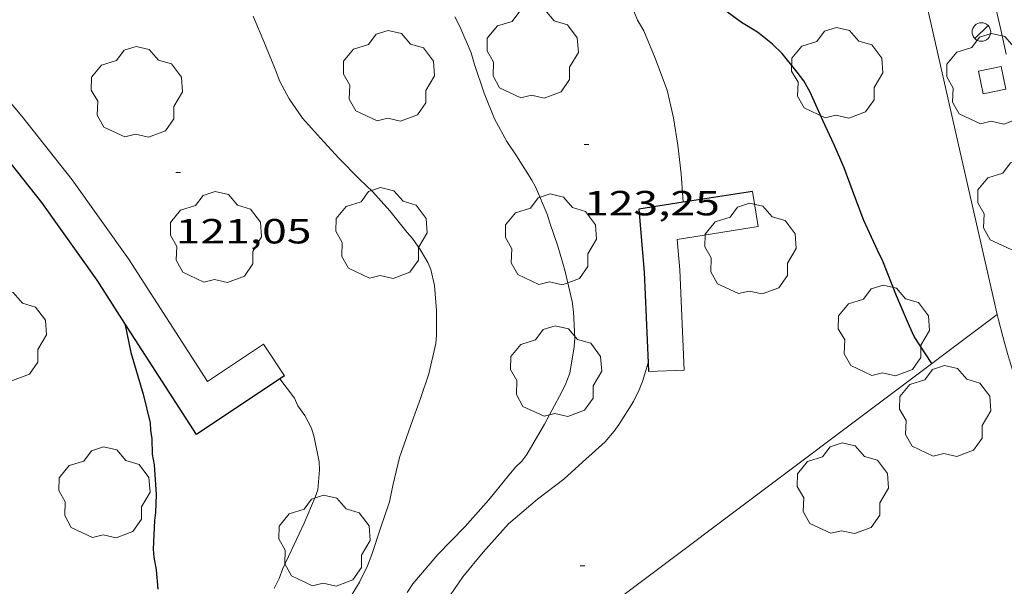
# Model space of a CAD drawing. Units: inches. Extents: x 452000 to 453010, y 4599499 to 4600002.
# Drawn here: x 452162 to 452204, y 4599581 to 4599605 of the extents above; entities that cross this region are included whole.
import ezdxf
from ezdxf.enums import TextEntityAlignment as Align

# ---------------------------------------------------------------- set-up
doc = ezdxf.new("R2010")
doc.units = ezdxf.units.IN
doc.header["$MEASUREMENT"] = 0
for name, color, linetype, lineweight in [('ARBRE', 7, 'Continuous', 0), ('CONSTRUCCIO', 7, 'Continuous', 0), ('CORBA DE NIVELL', 7, 'Continuous', 0), ('CORBA MESTRA', 7, 'Continuous', 0), ('COTA ALTIMETRICA', 7, 'Continuous', 0), ('ESCOCELL', 7, 'Continuous', 0), ('FANAL', 7, 'Continuous', 0), ('MUR', 7, 'Continuous', 0), ('MUR CONTENCIO', 7, 'Continuous', 0), ('VORERA', 7, 'Continuous', 0)]:
    doc.layers.add(name, color=color, linetype=linetype, lineweight=lineweight)
doc.styles.add('Style-Arial', font='ARIAL.TTF')

# ---------------------------------------------------------------- blocks, each defined once
blk = doc.blocks.new('COTA')
at = {"color": 0, "linetype": 'ByBlock', "lineweight": -2}
blk.add_line((0, 0), (0.2, 0), dxfattribs=at)
blk = doc.blocks.new('ARBRE')
at = {"color": 0, "linetype": 'ByBlock', "lineweight": -2, "flags": 128}
blk.add_lwpolyline([(-0.507, -1.872), (-1.415, -1.448), (-1.697, -0.9400000000000001), (-1.675, -0.342), (-1.951, 0.138), (-1.943, 0.686), (-1.511, 1.208), (-0.871, 1.406), (-0.543, 1.846), (-0.027, 2.012), (0.541, 1.882), (0.933, 1.428), (1.495, 1.262), (1.921, 0.6940000000000001), (1.969, 0.068), (1.593, -0.562), (1.593, -1.098), (1.229, -1.618), (0.505, -1.886), (-0.049, -1.762), (-0.507, -1.872)], dxfattribs=at)
blk = doc.blocks.new('ESCOSE')
at = {"color": 0, "linetype": 'ByBlock', "lineweight": -2, "flags": 128}
blk.add_lwpolyline([(-0.5, -0.5), (0.5, -0.5), (0.5, 0.5), (-0.5, 0.5)], close=True, dxfattribs=at)
blk = doc.blocks.new('FANAL')
at = {"color": 0, "linetype": 'ByBlock', "lineweight": -2}
blk.add_line((0.283, 0.283), (-0.283, -0.283), dxfattribs=at)
blk.add_circle((0.0002620689868927002, 0.0006722288131713868), 0.40000000060146, dxfattribs=at)

msp = doc.modelspace()

# ---------------------------------------------------------------- linework, layer by layer
at = {"layer": 'CONSTRUCCIO', "color": 1, "linetype": 'Continuous', "lineweight": 20, "flags": 128}
for points, elevation in [([(452193.2773978, 4599598.072654193), (452193.5148699327, 4599596.557531692)], 124.4471929426288), ([(452172.2635059016, 4599591.515376609), (452173.1683065682, 4599590.157794501)], 120.9081874557632), ([(452190.33747078, 4599590.40105851), (452188.8053321469, 4599590.333676128)], 124.390192854256)]:
    msp.add_lwpolyline(points, dxfattribs=dict(at, elevation=elevation))
at = {"layer": 'CONSTRUCCIO', "color": 1, "linetype": 'Continuous', "lineweight": 20}
for points in [[(452172.2635059016, 4599591.515376609, 120.9081874557632), (452169.8584358401, 4599589.912446634, 120.9731875565392), (452166.4709404747, 4599595.171293197, 121.1041877596416), (452164.056334405, 4599598.572402639, 121.0431876650672), (452161.8826195516, 4599601.298764741, 121.0961877472384), (452159.9899070721, 4599603.548529804, 121.055187683672), (452158.1730264034, 4599605.333114052, 120.9861069994785)], [(452193.5148699327, 4599596.557531692, 124.4471929426288), (452190.0382454906, 4599596.012624336, 124.6141932015456), (452190.1481567932, 4599594.705674486, 124.4881930061952), (452190.33747078, 4599590.40105851, 124.390192854256)]]:
    msp.add_polyline3d(points, dxfattribs=at)
at = {"layer": 'CORBA DE NIVELL', "color": 30, "linetype": 'Continuous', "lineweight": 0}
for points, elevation in [([(452190.2993740163, 4599597.605894816), (452190.2123987464, 4599598.823678614), (452190.0684078862, 4599600.05768162), (452189.871416443, 4599601.225684925), (452189.6034250642, 4599602.416688805), (452189.4974272292, 4599602.723690085), (452189.0964346731, 4599603.786694776), (452188.6084428395, 4599604.962700302), (452188.3324459094, 4599605.423703111), (452188.1974480599, 4599605.734704617), (452187.7784561587, 4599606.887709585), (452187.4724633173, 4599607.893713467), (452187.4297248933, 4599608.085114136)], 124.0001922496), ([(452175.8562368481, 4599580.419759008), (452176.397244364, 4599581.299756267), (452176.7382502115, 4599582.000754767), (452176.918254087, 4599582.474754136), (452177.2872632861, 4599583.6117531), (452177.6852724924, 4599584.743751834), (452177.822278016, 4599585.443751881), (452178.1122876086, 4599586.648751548), (452178.6022988695, 4599588.032749976), (452179.0173082082, 4599589.178748603), (452179.3633168329, 4599590.244747631), (452179.6653271042, 4599591.536747343), (452179.6983299021, 4599591.898747654), (452179.6913378961, 4599592.953749343), (452179.6133459545, 4599594.031751605), (452179.4543508675, 4599594.711753866), (452179.3203530119, 4599595.021755363), (452178.9983567238, 4599595.576758666), (452178.664359757, 4599596.044761926), (452178.4363614141, 4599596.309764068), (452177.6953673369, 4599597.241771135), (452176.9563724812, 4599598.070778026), (452176.4093755105, 4599598.58178297), (452175.504381012, 4599599.491791247), (452174.7113863458, 4599600.356798605), (452173.9473917017, 4599601.218805739), (452173.3673970471, 4599602.041811415), (452172.9694021586, 4599602.796815607), (452172.7754058262, 4599603.319817889), (452172.3544129279, 4599604.341822668), (452171.8314216319, 4599605.59582858)], 122.0001891488), ([(452190.2993896397, 4599597.605676065), (452190.2993740163, 4599597.605894816)], 124.0001922496), ([(452172.9633052184, 4599590.021795846), (452172.9636250666, 4599590.02137847)], 121.0001875984)]:
    msp.add_lwpolyline(points, dxfattribs=dict(at, elevation=elevation))
at = {"layer": 'CORBA DE NIVELL', "color": 30, "linetype": 'Continuous', "lineweight": 0, "flags": 128}
for points, elevation in [([(452180.4914348304, 4599605.565762824), (452180.7014320603, 4599605.1577606), (452181.1814242153, 4599604.025755202), (452181.334420636, 4599603.522753262), (452181.7414118661, 4599602.283748253), (452182.1964042328, 4599601.184743096), (452182.7123976274, 4599600.208737668), (452183.1293936378, 4599599.597733557), (452183.7963867885, 4599598.558726883), (452183.9473847615, 4599598.260725277), (452184.452376705, 4599597.095719639), (452184.5633739938, 4599596.715718208), (452184.9143669656, 4599595.717713998), (452185.2173595823, 4599594.682710094), (452185.5233498666, 4599593.339705691), (452185.5813465726, 4599592.89370456), (452185.6383381628, 4599591.77370239), (452185.6173352621, 4599591.395701963), (452185.4243263814, 4599590.264701674), (452185.2243221638, 4599589.749702393), (452184.9873182605, 4599589.283703469), (452184.3313081233, 4599588.081706583), (452183.5742970479, 4599586.776710304), (452183.3592944914, 4599586.483711481), (452183.1072922418, 4599586.238713013), (452182.8122890833, 4599585.882714698), (452181.9412797205, 4599584.82671967), (452180.9102693812, 4599583.674725708), (452179.7582585356, 4599582.480732596), (452178.6842472799, 4599581.216738787), (452178.4452441551, 4599580.853740036)], 123.0001906992), ([(452179.9262415269, 4599580.204727794), (452180.8312529, 4599581.518722964), (452181.7022622628, 4599582.574717992), (452182.7852731911, 4599583.793711665), (452183.0822755711, 4599584.046709804), (452184.0372832053, 4599584.857703815), (452185.1612914807, 4599585.718696621), (452185.9742982573, 4599586.44569158), (452186.9373063364, 4599587.313685619), (452187.3353104437, 4599587.773683312), (452187.5373131089, 4599588.08368226), (452188.1623214454, 4599589.054679023), (452188.4033255749, 4599589.549677962), (452188.5393285401, 4599589.912677493), (452188.78849479, 4599590.716523432)], 124.0001922496), ([(452172.9636250666, 4599590.02137847), (452173.5962999326, 4599589.195789762), (452173.7432976869, 4599588.869788142), (452174.0392949591, 4599588.449785245), (452174.3322912327, 4599587.898782168), (452174.4432885215, 4599587.518780736), (452174.6552808604, 4599586.465777495), (452174.6672782007, 4599586.112776856), (452174.5982716139, 4599585.258776056), (452174.483269, 4599584.937776431), (452174.0142598583, 4599583.82877827), (452173.5852521823, 4599582.904780093), (452173.1002436987, 4599581.885782192), (452172.9402401652, 4599581.452782735), (452172.7232366041, 4599581.027783723)], 121.0001875984)]:
    msp.add_lwpolyline(points, dxfattribs=dict(at, elevation=elevation))
at = {"layer": 'CORBA MESTRA', "color": 30, "linetype": 'Continuous', "lineweight": 30}
for points, elevation in [([(452200.9693536232, 4599590.678584367), (452200.2153613013, 4599591.844591896), (452200.0103642992, 4599592.281594129), (452199.4503733251, 4599593.5856004), (452198.8723837725, 4599595.080607103), (452198.6413869805, 4599595.550609585), (452198.048395758, 4599596.828616065), (452197.6904023352, 4599597.768620239), (452197.2044115062, 4599599.076625954), (452196.7784183802, 4599600.069630727), (452196.2874255555, 4599601.115636073), (452195.745433919, 4599602.328642066), (452195.4734372075, 4599602.817644888), (452195.1854396063, 4599603.192647655), (452194.5454446917, 4599603.993653753), (452194.1304471288, 4599604.399657531), (452193.4804499983, 4599604.910663255), (452192.8034520672, 4599605.321669029), (452191.9754553891, 4599605.928676252), (452191.7634571546, 4599606.20467829), (452191.2864626672, 4599607.028683187), (452191.168464935, 4599607.351684581), (452191.0190631548, 4599608.050753634)], 125.0001938), ([(452166.3165688117, 4599592.398226042), (452166.3165688169, 4599592.398226016)], 120.000186048)]:
    msp.add_lwpolyline(points, dxfattribs=dict(at, elevation=elevation))
at = {"layer": 'CORBA MESTRA', "color": 30, "linetype": 'Continuous', "lineweight": 30, "elevation": 120.000186048, "flags": 128}
msp.add_lwpolyline([(452166.3165688169, 4599592.398226016), (452166.5653038429, 4599591.147846136), (452167.1052911514, 4599589.364839275), (452167.3982823185, 4599588.140835154), (452167.4132798834, 4599587.816834538), (452167.467277137, 4599587.44383355), (452167.4822721449, 4599586.782832411), (452167.5692688653, 4599586.332831054), (452167.6652593705, 4599585.061828354), (452167.6362534679, 4599584.289827378), (452167.5902507713, 4599583.943827191), (452167.5302413001, 4599582.707825729), (452167.5582387637, 4599582.367824989), (452167.6622348201, 4599581.826823361), (452167.7292286415, 4599580.99882157)], dxfattribs=at)
at = {"layer": 'MUR', "color": 1, "linetype": 'Continuous', "lineweight": 20, "extrusion": (0.7660797849968569, 0.1384060743095926, 0.6276667281395254), "elevation": 983115.9042115667, "flags": 128}
msp.add_lwpolyline([(4445917.28249942, -792492.7197583028), (4445925.060071625, -792492.1674005393), (4445932.838805694, -792491.6137582224)], dxfattribs=at)
at = {"layer": 'MUR', "color": 1, "linetype": 'Continuous', "lineweight": 20}
for points in [[(452208.4441505329, 4599512.173403714, 126.4863949765501), (452173.6960677875, 4599558.579741538, 126.5221961597088), (452183.4502266481, 4599577.523696898, 126.5421961907168), (452203.7773739712, 4599592.786566329, 127.6961979798784)], [(452220.5060647726, 4599555.635348766, 127.2489107142282), (452220.2191218419, 4599556.197384849, 127.260197303904), (452206.8833071223, 4599583.34152812, 127.765198086856), (452206.6073119602, 4599584.03553129, 127.795198133368), (452206.3383168317, 4599584.732534412, 127.8221981752288), (452206.0763217367, 4599585.432537485, 127.845198210888), (452205.8213266678, 4599586.134540509, 127.8661982434464), (452205.5733316325, 4599586.839543482, 127.8831982698032), (452205.3313366217, 4599587.546546415, 127.8971982915088), (452205.0973416461, 4599588.256549291, 127.9071983070128), (452204.869346695, 4599588.968552125, 127.915198319416), (452204.6483517698, 4599589.682554909, 127.9191983256176), (452204.4353568723, 4599590.398557636, 127.920198327168), (452204.2283620068, 4599591.117560321, 127.9181983240672), (452204.0283671598, 4599591.837562954, 127.9121983147648), (452203.8363723403, 4599592.55956553, 127.9031983008112), (452203.7773739712, 4599592.786566329, 127.90019829616)]]:
    msp.add_polyline3d(points, dxfattribs=at)
at = {"layer": 'MUR CONTENCIO', "color": 1, "linetype": 'Continuous', "lineweight": 30}
for points in [[(452166.3165688117, 4599592.398226042, 121.06741384165), (452165.1193251906, 4599594.256861928, 121.1041877596416), (452162.7523468177, 4599597.590885056, 121.0431876650672), (452160.6203638015, 4599600.264905378, 121.0961877472384), (452158.791377461, 4599602.438922627, 121.055187683672), (452156.6028088578, 4599604.588587803, 120.9700710061546)], [(452193.2773978, 4599598.072654193, 124.4471929426288), (452190.2993740163, 4599597.605894816, 124.5489587254035)], [(452190.2993740163, 4599597.605894816, 124.5489587254035), (452188.3903844113, 4599597.306690087, 124.6141932015456), (452188.6173642845, 4599594.60768418, 124.4881930061952), (452188.78849479, 4599590.716523432, 124.3989712874143)], [(452172.9636250666, 4599590.02137847, 120.9117033728691), (452169.3842815658, 4599587.635819303, 120.9731875565392), (452166.3165688169, 4599592.398226016, 121.0674138411277)], [(452166.3165688169, 4599592.398226016, 121.0674138411277), (452166.3165688117, 4599592.398226042, 121.06741384165)], [(452188.78849479, 4599590.716523432, 124.3989712874143), (452188.8053321469, 4599590.333676128, 124.390192854256)], [(452173.1683065682, 4599590.157794501, 120.9081874557632), (452172.9636250666, 4599590.02137847, 120.9117033728691)]]:
    msp.add_polyline3d(points, dxfattribs=at)
at = {"layer": 'VORERA', "color": 1, "linetype": 'Continuous', "lineweight": 0}
msp.add_polyline3d([(452204.1604593861, 4599603.965580755, 126.2191956899376), (452203.9444665553, 4599604.954583928, 126.2621957566048), (452203.7234737016, 4599605.941587134, 126.3061958248224), (452202.8075027302, 4599609.954600306, 126.490196110096), (452201.8925317604, 4599613.967613472, 126.6741963953696)], dxfattribs=at)

# ---------------------------------------------------------------- block references
at = {"layer": 'ARBRE', "color": 3, "linetype": 'Continuous', "lineweight": 0, "xscale": 1.000001550400009, "yscale": 1.000001550399986, "zscale": 1.0000015504, "rotation": 359.9995652666707}
for p in [(452183.8244278653, 4599603.966735057, 122.9361905999744), (452177.6504107437, 4599602.97178036, 122.165189404616), (452196.9014415687, 4599603.100634491, 125.4311944682224), (452203.564449964, 4599602.845583541, 126.1861956387744), (452166.8233887376, 4599602.283861443, 121.2771880278608), (452204.8934110594, 4599597.446565086, 125.9221952294688), (452177.3273590119, 4599596.219772343, 121.8561889255424), (452170.2193467247, 4599596.052826016, 120.9591875348336), (452184.6073682423, 4599595.948716684, 122.8581904790432), (452193.1753785365, 4599595.554651063, 124.8281935333312), (452198.9073607379, 4599592.03760212, 125.0931939441872), (452160.9823004528, 4599591.841889574, 119.45018519528), (452184.8273256532, 4599590.290706244, 122.3241896511296), (452201.5403385746, 4599588.578576779, 124.9711937550384), (452197.1453066004, 4599585.262604986, 124.7831934635632), (452165.4282561147, 4599585.089845371, 119.45018519528), (452174.8792550231, 4599583.014770444, 121.1871878883248)]:
    msp.add_blockref('ARBRE', p, dxfattribs=at)
at = {"layer": 'COTA ALTIMETRICA', "color": 7, "linetype": 'Continuous', "lineweight": 0, "xscale": 1.000001550400009, "yscale": 1.000001550399986, "zscale": 1.0000015504, "rotation": 359.9995652666707}
for p in [(452186.0364018931, 4599600.091712265, 123.2471910821488), (452168.4973655505, 4599598.885843473, 121.0521876790208), (452185.8642642616, 4599581.987685503, 124.4061928790624)]:
    msp.add_blockref('COTA', p, dxfattribs=at)
at = {"layer": 'ESCOCELL', "color": 1, "linetype": 'Continuous', "lineweight": 0, "xscale": 1.000001550400007, "yscale": 1.000001550399986, "zscale": 1.0000015504, "rotation": 101.5409827409987}
msp.add_blockref('ESCOSE', (452203.5644499715, 4599602.846583543, 126.1861956387744), dxfattribs=at)
at = {"layer": 'FANAL', "color": 7, "linetype": 'Continuous', "lineweight": 0, "xscale": 1.000001550400009, "yscale": 1.000001550399986, "zscale": 1.0000015504, "rotation": 359.9995652666707}
msp.add_blockref('FANAL', (452203.1024649464, 4599604.914590254, 126.2341957131936), dxfattribs=at)

# ---------------------------------------------------------------- texts
at = {"layer": 'COTA ALTIMETRICA', "color": 7, "linetype": 'Continuous', "lineweight": 0, "style": 'Style-Arial', "width": 1.333331428571429}
for s, p in [('123,25', (452186.0363867179, 4599598.091709165, 123.2471910821488)), ('121,05', (452168.4973503755, 4599596.885840373, 121.0521876790208))]:
    msp.add_text(s, height=1.05000162792, rotation=359.99956526667, dxfattribs=at).set_placement(p, align=Align.TOP_LEFT)

doc.saveas('drawing.dxf')
